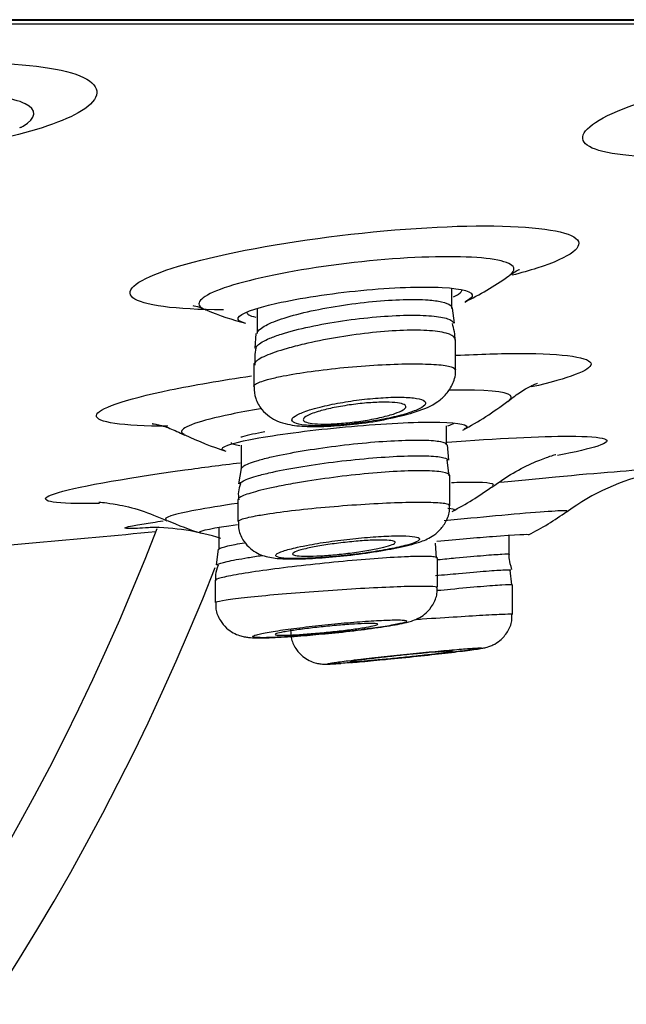
# Model space of a CAD drawing. Units: millimetres. Extents: x -21 to 902, y -32 to 1947.
# Drawn here: x 178 to 186, y 1812 to 1826 of the extents above; entities that cross this region are included whole.
import ezdxf

# ---------------------------------------------------------------- set-up
doc = ezdxf.new("R2010")
doc.units = ezdxf.units.MM
doc.layers.add('Default', color=7, linetype='Continuous')
doc.layers.add('DV1_Default', color=7, linetype='Continuous')

# ---------------------------------------------------------------- blocks, each defined once
blk = doc.blocks.new('SE')
at = {"layer": 'DV1_Default', "color": 7, "linetype": 'Continuous'}
for p, q in [((222.938, 1825.948), (71.796, 1825.948)), ((71.85, 1825.943), (222.885, 1825.943)), ((72.468, 1825.885), (222.267, 1825.885)), ((183.884, 1821.722), (183.884, 1822.016)), ((181.034, 1821.719), (181.034, 1821.352)), ((183.922, 1821.508), (183.892, 1821.726)), ((181.016, 1821.354), (181.001, 1821.138)), ((183.934, 1820.823), (183.934, 1821.26)), ((180.984, 1820.892), (180.984, 1820.579)), ((183.803, 1819.725), (183.803, 1820.002)), ((180.803, 1819.719), (180.803, 1819.376)), ((183.836, 1819.5), (183.817, 1819.726)), ((180.803, 1819.38), (180.763, 1819.156)), ((183.843, 1819.269), (183.816, 1819.498)), ((183.853, 1818.838), (183.853, 1819.27)), ((180.753, 1818.922), (180.753, 1818.602)), ((180.473, 1818.516), (180.473, 1818.193)), ((184.719, 1818.123), (184.719, 1818.401)), ((183.659, 1818.064), (183.643, 1818.286)), ((180.465, 1818.196), (180.434, 1817.968)), ((183.673, 1817.639), (183.673, 1818.063)), ((184.759, 1817.673), (184.733, 1817.892)), ((180.423, 1817.742), (180.423, 1817.741)), ((180.423, 1817.741), (180.423, 1817.417)), ((184.769, 1817.247), (184.769, 1817.672))]:
    blk.add_line(p, q, dxfattribs=at)
for centre, radius, start, end in [((175.095, 1832.505), 8.502, 286.8929, 287.1057), ((182.052, 1825.948), 4.6, 296.0431, 305.1686), ((182.052, 1825.948), 4.6, 247.5728, 255.0397), ((182.947, 1821.214), 0.986, 2.4857, 17.0172), ((182.177, 1820.949), 1.178, 170.5513, 182.748), ((181.942, 1823.921), 4.5, 297.823, 307.7856), ((181.942, 1823.921), 4.5, 244.1336, 252.3686), ((187.5, 1816.122), 3.257, 102.1832, 126.3464), ((181.105, 1819.005), 0.346, 154.8969, 193.9142), ((181.666, 1823.006), 4.8, 297.5496, 305.6957), ((182.731, 1822.746), 4.9, 297.637, 305.3367), ((147.367, 1830.875), 34.5, 288.5928, 338.98), ((179.48, 1815.209), 3.306, 71.9181, 90.1404), ((181.666, 1823.006), 4.8, 246.08, 252.4204), ((147.367, 1830.875), 35.5, 288.0507, 338.6153)]:
    blk.add_arc(centre, radius, start, end, dxfattribs=at)
for points, knots in [([(177.002, 1825.31), (177.683, 1825.31), (178.228, 1825.232), (178.766, 1824.972), (178.754, 1824.79), (178.221, 1824.462), (177.789, 1824.316), (177.252, 1824.199)], [0, 0, 0, 0, 0.352629, 0.352629, 0.705258, 0.705258, 1, 1, 1, 1]), ([(187.283, 1823.945), (187.176, 1823.941), (187.073, 1823.939), (186.379, 1823.939), (185.958, 1824.01), (185.712, 1824.256), (185.882, 1824.43), (186.729, 1824.791), (187.391, 1824.971), (188.825, 1825.232), (189.591, 1825.31), (190.194, 1825.31)], [0, 0, 0, 0, 0.039702, 0.039702, 0.279776, 0.279776, 0.519851, 0.519851, 0.759925, 0.759925, 1, 1, 1, 1]), ([(177.577, 1824.369), (177.59, 1824.376), (177.602, 1824.383), (177.809, 1824.51), (177.818, 1824.63), (177.467, 1824.804), (177.106, 1824.856), (176.654, 1824.856)], [0, 0, 0, 0, 0.029056, 0.029056, 0.514528, 0.514528, 1, 1, 1, 1]), ([(180.541, 1821.701), (179.836, 1821.701), (179.355, 1821.767), (179.079, 1821.99), (179.291, 1822.149), (180.289, 1822.469), (181.069, 1822.63), (182.778, 1822.863), (183.674, 1822.93), (185.067, 1822.93), (185.557, 1822.862), (185.835, 1822.632), (185.63, 1822.472), (185.017, 1822.275), (184.895, 1822.241), (184.763, 1822.206)], [0, 0, 0, 0, 0.160892, 0.160892, 0.321784, 0.321784, 0.4826761, 0.4826761, 0.6435681, 0.6435681, 0.8044601, 0.8044601, 0.9653521, 0.9653521, 1, 1, 1, 1]), ([(184.719, 1822.201), (184.796, 1822.256), (184.812, 1822.307), (184.665, 1822.432), (184.323, 1822.479), (183.345, 1822.479), (182.711, 1822.431), (181.524, 1822.269), (180.974, 1822.157), (180.264, 1821.929), (180.117, 1821.819), (180.226, 1821.729), (180.244, 1821.718), (180.267, 1821.709)], [0, 0, 0, 0, 0.111405, 0.111405, 0.325991, 0.325991, 0.540577, 0.540577, 0.755164, 0.755164, 0.96975, 0.96975, 1, 1, 1, 1]), ([(184.707, 1822.188), (184.718, 1822.197), (184.782, 1822.252), (184.854, 1822.284), (184.872, 1822.292), (184.872, 1822.293)], [0, 0, 0, 0, 0.0929699, 0.6248195, 1, 1, 1, 1]), ([(181.322, 1821.797), (181.656, 1821.871), (182.106, 1821.941), (183.001, 1822.028), (183.442, 1822.045), (184.042, 1822.012), (184.203, 1821.963), (184.169, 1821.873), (184.135, 1821.847), (184.081, 1821.82)], [0, 0, 0, 0, 0.29714, 0.29714, 0.594279, 0.594279, 0.891419, 0.891419, 1, 1, 1, 1]), ([(183.905, 1821.891), (183.936, 1821.905), (183.961, 1821.919), (183.981, 1821.932), (184.016, 1821.955), (184.034, 1821.978), (184.034, 1821.998)], [0, 0, 0, 0, 0.363938, 0.363938, 0.363938, 1, 1, 1, 1]), ([(181.034, 1821.352), (181.034, 1821.356), (181.035, 1821.359), (181.036, 1821.363), (181.043, 1821.392), (181.077, 1821.426), (181.136, 1821.46), (181.196, 1821.495), (181.282, 1821.532), (181.389, 1821.567), (181.497, 1821.603), (181.628, 1821.639), (181.772, 1821.672), (181.915, 1821.705), (182.074, 1821.735), (182.237, 1821.761), (182.396, 1821.786), (182.563, 1821.807), (182.723, 1821.823), (182.879, 1821.838), (183.033, 1821.847), (183.171, 1821.851), (183.307, 1821.855), (183.432, 1821.853), (183.534, 1821.845), (183.611, 1821.839), (183.678, 1821.831), (183.731, 1821.819)], [0, 0, 0, 0, 0.015026, 0.015026, 0.015026, 0.141725, 0.141725, 0.141725, 0.271237, 0.271237, 0.271237, 0.402237, 0.402237, 0.402237, 0.532679, 0.532679, 0.532679, 0.660761, 0.660761, 0.660761, 0.785811, 0.785811, 0.785811, 0.908527, 0.908527, 0.908527, 1, 1, 1, 1]), ([(183.731, 1821.819), (183.792, 1821.805), (183.836, 1821.788), (183.86, 1821.768), (183.876, 1821.755), (183.884, 1821.74), (183.884, 1821.725)], [0, 0, 0, 0, 0.607117, 0.607117, 0.607117, 1, 1, 1, 1]), ([(180.096, 1821.765), (180.096, 1821.764), (180.126, 1821.756), (180.214, 1821.738), (180.284, 1821.701), (180.289, 1821.698)], [0, 0, 0, 0, 0.470332, 0.967154, 1, 1, 1, 1]), ([(180.856, 1821.507), (180.78, 1821.527), (180.746, 1821.553), (180.783, 1821.644), (180.988, 1821.722), (181.322, 1821.797)], [0, 0, 0, 0, 0.335973, 0.335973, 1, 1, 1, 1]), ([(180.884, 1821.667), (180.884, 1821.653), (180.894, 1821.64), (180.913, 1821.628), (180.934, 1821.615), (180.969, 1821.603), (181.015, 1821.593)], [0, 0, 0, 0, 0.466426, 0.466426, 0.466426, 1, 1, 1, 1]), ([(181.39, 1821.346), (181.508, 1821.384), (181.651, 1821.421), (181.807, 1821.454), (181.955, 1821.486), (182.119, 1821.516), (182.285, 1821.54), (182.448, 1821.564), (182.617, 1821.583), (182.778, 1821.597), (182.936, 1821.611), (183.09, 1821.619), (183.227, 1821.622), (183.362, 1821.624), (183.485, 1821.621), (183.585, 1821.612), (183.685, 1821.604), (183.765, 1821.59), (183.82, 1821.571), (183.872, 1821.554), (183.902, 1821.531), (183.908, 1821.506)], [0, 0, 0, 0, 0.155419, 0.155419, 0.155419, 0.303042, 0.303042, 0.303042, 0.447754, 0.447754, 0.447754, 0.589108, 0.589108, 0.589108, 0.728078, 0.728078, 0.728078, 0.866502, 0.866502, 0.866502, 1, 1, 1, 1]), ([(183.934, 1821.261), (183.934, 1821.27), (183.932, 1821.278), (183.928, 1821.285), (183.913, 1821.314), (183.869, 1821.34), (183.797, 1821.359), (183.728, 1821.378), (183.631, 1821.391), (183.515, 1821.398), (183.401, 1821.405), (183.267, 1821.405), (183.122, 1821.398), (182.978, 1821.392), (182.821, 1821.379), (182.663, 1821.361), (182.503, 1821.343), (182.339, 1821.32), (182.182, 1821.293), (182.021, 1821.265), (181.864, 1821.234), (181.723, 1821.2), (181.634, 1821.179), (181.549, 1821.157), (181.473, 1821.135)], [0, 0, 0, 0, 0.039504, 0.039504, 0.039504, 0.189498, 0.189498, 0.189498, 0.335891, 0.335891, 0.335891, 0.47866, 0.47866, 0.47866, 0.619832, 0.619832, 0.619832, 0.762287, 0.762287, 0.762287, 0.908063, 0.908063, 0.908063, 1, 1, 1, 1]), ([(181.011, 1821.134), (181.014, 1821.148), (181.024, 1821.164), (181.04, 1821.179), (181.073, 1821.212), (181.135, 1821.248), (181.219, 1821.284), (181.268, 1821.304), (181.326, 1821.326), (181.39, 1821.346)], [0, 0, 0, 0, 0.231195, 0.231195, 0.231195, 0.717527, 0.717527, 0.717527, 1, 1, 1, 1]), ([(181.473, 1821.135), (181.347, 1821.099), (181.24, 1821.062), (181.16, 1821.027), (181.08, 1820.992), (181.025, 1820.958), (181, 1820.927), (180.99, 1820.914), (180.984, 1820.902), (180.984, 1820.89)], [0, 0, 0, 0, 0.413091, 0.413091, 0.413091, 0.826355, 0.826355, 0.826355, 1, 1, 1, 1]), ([(183.947, 1821.035), (184.289, 1821.053), (184.604, 1821.062), (185.537, 1821.062), (185.923, 1821.004), (185.913, 1820.817), (185.6, 1820.697), (185.048, 1820.572)], [0, 0, 0, 0, 0.176603, 0.176603, 0.610987, 0.610987, 1, 1, 1, 1]), ([(181.374, 1820.724), (181.486, 1820.747), (181.621, 1820.771), (181.768, 1820.792), (181.915, 1820.813), (182.078, 1820.833), (182.243, 1820.85), (182.407, 1820.866), (182.578, 1820.88), (182.742, 1820.89), (182.903, 1820.9), (183.062, 1820.907), (183.205, 1820.909), (183.346, 1820.912), (183.475, 1820.91), (183.581, 1820.904), (183.687, 1820.899), (183.774, 1820.89), (183.833, 1820.877), (183.893, 1820.865), (183.927, 1820.849), (183.933, 1820.83), (183.934, 1820.828), (183.934, 1820.826), (183.934, 1820.824)], [0, 0, 0, 0, 0.142411, 0.142411, 0.142411, 0.284874, 0.284874, 0.284874, 0.42653, 0.42653, 0.42653, 0.566772, 0.566772, 0.566772, 0.705898, 0.705898, 0.705898, 0.844696, 0.844696, 0.844696, 0.984085, 0.984085, 0.984085, 1, 1, 1, 1]), ([(182.548, 1820.04), (182.557, 1820.041), (182.699, 1820.055), (183.011, 1820.114), (183.385, 1820.211), (183.618, 1820.304), (183.806, 1820.46), (183.902, 1820.62), (183.946, 1820.759), (183.933, 1820.823), (183.933, 1820.825)], [0, 0, 0, 0, 0.011671, 0.22483, 0.449804, 0.692508, 0.794064, 0.893676, 0.997148, 1, 1, 1, 1]), ([(179.727, 1819.997), (179.056, 1819.997), (178.678, 1820.055), (178.69, 1820.25), (179.088, 1820.389), (180.099, 1820.598), (180.509, 1820.669), (180.954, 1820.734)], [0, 0, 0, 0, 0.398756, 0.398756, 0.797512, 0.797512, 1, 1, 1, 1]), ([(180.984, 1820.578), (180.984, 1820.588), (180.993, 1820.6), (181.011, 1820.612), (181.043, 1820.633), (181.103, 1820.656), (181.187, 1820.68), (181.24, 1820.694), (181.303, 1820.709), (181.374, 1820.724)], [0, 0, 0, 0, 0.258897, 0.258897, 0.258897, 0.713587, 0.713587, 0.713587, 1, 1, 1, 1]), ([(180.989, 1820.577), (180.992, 1820.513), (181.001, 1820.399), (181.093, 1820.242), (181.212, 1820.133), (181.345, 1820.063), (181.522, 1820.012), (181.765, 1819.988), (182.143, 1819.995), (182.406, 1820.024), (182.548, 1820.04)], [0, 0, 0, 0, 0.084598, 0.175705, 0.253145, 0.331026, 0.427569, 0.610952, 0.819576, 1, 1, 1, 1]), ([(184.722, 1820.383), (184.739, 1820.396), (184.749, 1820.409), (184.754, 1820.488), (184.498, 1820.526), (183.991, 1820.526), (183.922, 1820.526), (183.85, 1820.524)], [0, 0, 0, 0, 0.136848, 0.136848, 0.889791, 0.889791, 1, 1, 1, 1]), ([(184.703, 1820.361), (184.774, 1820.417), (184.9, 1820.516), (185.06, 1820.597), (185.126, 1820.625), (185.136, 1820.629), (185.136, 1820.629)], [0, 0, 0, 0, 0.274951, 0.574686, 0.836603, 1, 1, 1, 1]), ([(181.802, 1820.235), (181.727, 1820.211), (181.664, 1820.187), (181.621, 1820.164), (181.577, 1820.14), (181.551, 1820.118), (181.545, 1820.098), (181.539, 1820.078), (181.553, 1820.06), (181.585, 1820.045), (181.617, 1820.031), (181.667, 1820.02), (181.733, 1820.013), (181.797, 1820.006), (181.877, 1820.003), (181.966, 1820.003), (182.054, 1820.004), (182.154, 1820.008), (182.257, 1820.016), (182.36, 1820.024), (182.469, 1820.036), (182.575, 1820.05), (182.682, 1820.065), (182.79, 1820.082), (182.889, 1820.102), (182.99, 1820.122), (183.085, 1820.144), (183.166, 1820.166), (183.25, 1820.19), (183.321, 1820.214), (183.375, 1820.238), (183.429, 1820.261), (183.467, 1820.285), (183.485, 1820.307), (183.503, 1820.328), (183.502, 1820.348), (183.481, 1820.365), (183.461, 1820.381), (183.421, 1820.395), (183.365, 1820.404), (183.311, 1820.414), (183.239, 1820.419), (183.156, 1820.421), (183.074, 1820.423), (182.979, 1820.421), (182.88, 1820.415), (182.78, 1820.409), (182.673, 1820.4), (182.567, 1820.387), (182.46, 1820.374), (182.351, 1820.358), (182.249, 1820.34), (182.144, 1820.321), (182.044, 1820.3), (181.956, 1820.278), (181.9, 1820.264), (181.848, 1820.25), (181.802, 1820.235)], [0, 0, 0, 0, 0.055456, 0.055456, 0.055456, 0.110937, 0.110937, 0.110937, 0.16598, 0.16598, 0.16598, 0.21988, 0.21988, 0.21988, 0.272578, 0.272578, 0.272578, 0.324547, 0.324547, 0.324547, 0.376541, 0.376541, 0.376541, 0.429276, 0.429276, 0.429276, 0.483171, 0.483171, 0.483171, 0.538176, 0.538176, 0.538176, 0.593755, 0.593755, 0.593755, 0.649076, 0.649076, 0.649076, 0.703396, 0.703396, 0.703396, 0.756444, 0.756444, 0.756444, 0.80854, 0.80854, 0.80854, 0.860407, 0.860407, 0.860407, 0.912836, 0.912836, 0.912836, 0.96637, 0.96637, 0.96637, 1, 1, 1, 1]), ([(181.085, 1820.252), (180.927, 1820.225), (180.78, 1820.198), (180.195, 1820.077), (179.933, 1819.985), (179.927, 1819.905), (179.94, 1819.891), (179.967, 1819.879)], [0, 0, 0, 0, 0.191274, 0.191274, 0.845542, 0.845542, 1, 1, 1, 1]), ([(181.927, 1820.213), (181.986, 1820.23), (182.058, 1820.248), (182.134, 1820.264), (182.211, 1820.28), (182.296, 1820.295), (182.382, 1820.308), (182.466, 1820.32), (182.553, 1820.33), (182.636, 1820.337), (182.718, 1820.344), (182.797, 1820.348), (182.867, 1820.349), (182.936, 1820.35), (182.999, 1820.348), (183.049, 1820.343), (183.1, 1820.338), (183.14, 1820.331), (183.167, 1820.321), (183.194, 1820.311), (183.209, 1820.298), (183.209, 1820.284), (183.21, 1820.27), (183.196, 1820.253), (183.169, 1820.236), (183.142, 1820.219), (183.1, 1820.2), (183.047, 1820.182), (182.994, 1820.164), (182.929, 1820.146), (182.856, 1820.129), (182.783, 1820.112), (182.701, 1820.096), (182.616, 1820.082), (182.533, 1820.068), (182.445, 1820.057), (182.36, 1820.048), (182.277, 1820.04), (182.194, 1820.034), (182.119, 1820.031), (182.045, 1820.028), (181.977, 1820.028), (181.919, 1820.031), (181.862, 1820.034), (181.815, 1820.04), (181.78, 1820.048), (181.745, 1820.057), (181.722, 1820.068), (181.714, 1820.081), (181.705, 1820.094), (181.71, 1820.109), (181.728, 1820.125), (181.747, 1820.142), (181.78, 1820.16), (181.825, 1820.178), (181.854, 1820.189), (181.888, 1820.201), (181.927, 1820.213)], [0, 0, 0, 0, 0.054933, 0.054933, 0.054933, 0.109914, 0.109914, 0.109914, 0.164137, 0.164137, 0.164137, 0.217143, 0.217143, 0.217143, 0.269268, 0.269268, 0.269268, 0.32122, 0.32122, 0.32122, 0.373753, 0.373753, 0.373753, 0.427368, 0.427368, 0.427368, 0.482121, 0.482121, 0.482121, 0.537576, 0.537576, 0.537576, 0.592959, 0.592959, 0.592959, 0.647514, 0.647514, 0.647514, 0.700871, 0.700871, 0.700871, 0.753217, 0.753217, 0.753217, 0.805163, 0.805163, 0.805163, 0.857458, 0.857458, 0.857458, 0.910695, 0.910695, 0.910695, 0.965089, 0.965089, 0.965089, 1, 1, 1, 1]), ([(179.501, 1820.035), (179.502, 1820.035), (179.507, 1820.034), (179.564, 1820.024), (179.744, 1819.98), (179.893, 1819.906), (179.976, 1819.865)], [0, 0, 0, 0, 0.080485, 0.388243, 0.71026, 1, 1, 1, 1]), ([(181.059, 1819.825), (181.396, 1819.884), (181.86, 1819.944), (182.794, 1820.03), (183.261, 1820.057), (183.917, 1820.057), (184.106, 1820.031), (184.1, 1819.977), (184.086, 1819.965), (184.062, 1819.952)], [0, 0, 0, 0, 0.307996, 0.307996, 0.615992, 0.615992, 0.923987, 0.923987, 1, 1, 1, 1]), ([(183.825, 1820.003), (183.862, 1820.015), (183.891, 1820.027), (183.912, 1820.038), (183.914, 1820.039), (183.916, 1820.04), (183.918, 1820.041)], [0, 0, 0, 0, 0.909116, 0.909116, 0.909116, 1, 1, 1, 1]), ([(180.56, 1819.639), (180.533, 1819.647), (180.52, 1819.657), (180.527, 1819.709), (180.723, 1819.765), (181.059, 1819.825)], [0, 0, 0, 0, 0.217338, 0.217338, 1, 1, 1, 1]), ([(181.149, 1819.916), (181.016, 1819.891), (180.904, 1819.866), (180.822, 1819.843), (180.812, 1819.84), (180.803, 1819.837), (180.794, 1819.835)], [0, 0, 0, 0, 0.893417, 0.893417, 0.893417, 1, 1, 1, 1]), ([(181.222, 1819.542), (181.34, 1819.57), (181.481, 1819.598), (181.633, 1819.625), (181.786, 1819.651), (181.954, 1819.677), (182.123, 1819.699), (182.291, 1819.721), (182.466, 1819.741), (182.632, 1819.756), (182.796, 1819.771), (182.957, 1819.782), (183.1, 1819.788), (183.241, 1819.795), (183.369, 1819.797), (183.473, 1819.794), (183.577, 1819.791), (183.66, 1819.784), (183.716, 1819.773), (183.771, 1819.762), (183.801, 1819.746), (183.803, 1819.727), (183.803, 1819.727), (183.803, 1819.726), (183.803, 1819.725)], [0, 0, 0, 0, 0.144992, 0.144992, 0.144992, 0.289971, 0.289971, 0.289971, 0.433888, 0.433888, 0.433888, 0.575992, 0.575992, 0.575992, 0.716362, 0.716362, 0.716362, 0.855834, 0.855834, 0.855834, 0.995604, 0.995604, 0.995604, 1, 1, 1, 1]), ([(185.597, 1819.851), (186.142, 1819.851), (186.291, 1819.797), (185.897, 1819.667), (185.695, 1819.62), (185.429, 1819.569)], [0, 0, 0, 0, 0.696023, 0.696023, 1, 1, 1, 1]), ([(180.653, 1819.761), (180.653, 1819.75), (180.667, 1819.74), (180.694, 1819.732), (180.715, 1819.726), (180.745, 1819.72), (180.782, 1819.716)], [0, 0, 0, 0, 0.564244, 0.564244, 0.564244, 1, 1, 1, 1]), ([(180.803, 1819.374), (180.803, 1819.387), (180.815, 1819.401), (180.839, 1819.416), (180.875, 1819.439), (180.94, 1819.464), (181.029, 1819.491), (181.084, 1819.508), (181.149, 1819.525), (181.222, 1819.542)], [0, 0, 0, 0, 0.285932, 0.285932, 0.285932, 0.725452, 0.725452, 0.725452, 1, 1, 1, 1]), ([(181.263, 1819.326), (181.391, 1819.355), (181.543, 1819.383), (181.704, 1819.409), (181.863, 1819.435), (182.037, 1819.46), (182.21, 1819.481), (182.382, 1819.501), (182.558, 1819.519), (182.725, 1819.533), (182.889, 1819.546), (183.047, 1819.556), (183.187, 1819.561), (183.325, 1819.566), (183.448, 1819.566), (183.546, 1819.562), (183.644, 1819.558), (183.719, 1819.549), (183.767, 1819.536), (183.804, 1819.527), (183.825, 1819.514), (183.828, 1819.5)], [0, 0, 0, 0, 0.1521396, 0.1521396, 0.1521396, 0.3019716, 0.3019716, 0.3019716, 0.4504969, 0.4504969, 0.4504969, 0.5971101, 0.5971101, 0.5971101, 0.7420658, 0.7420658, 0.7420658, 0.886314, 0.886314, 0.886314, 1, 1, 1, 1]), ([(184.469, 1819.104), (184.582, 1819.184), (184.774, 1819.321), (185.08, 1819.469), (185.292, 1819.55), (185.387, 1819.579), (185.401, 1819.583), (185.401, 1819.583)], [0, 0, 0, 0, 0.239171, 0.485002, 0.691827, 0.867286, 1, 1, 1, 1]), ([(178.731, 1818.867), (178.646, 1818.865), (178.567, 1818.864), (177.955, 1818.864), (177.8, 1818.918), (178.346, 1819.1), (179.04, 1819.228), (180.233, 1819.393), (180.505, 1819.429), (180.787, 1819.463)], [0, 0, 0, 0, 0.055654, 0.055654, 0.470889, 0.470889, 0.886124, 0.886124, 1, 1, 1, 1]), ([(184.595, 1819.179), (184.877, 1819.207), (185.147, 1819.233), (186.04, 1819.316), (186.552, 1819.358), (186.86, 1819.376)], [0, 0, 0, 0, 0.280469, 0.280469, 1, 1, 1, 1]), ([(180.779, 1819.149), (180.782, 1819.164), (180.802, 1819.181), (180.836, 1819.198), (180.883, 1819.222), (180.958, 1819.249), (181.056, 1819.276), (181.117, 1819.292), (181.186, 1819.309), (181.263, 1819.326)], [0, 0, 0, 0, 0.313178, 0.313178, 0.313178, 0.739553, 0.739553, 0.739553, 1, 1, 1, 1]), ([(183.853, 1819.27), (183.853, 1819.272), (183.853, 1819.275), (183.852, 1819.277), (183.846, 1819.296), (183.81, 1819.313), (183.746, 1819.324), (183.682, 1819.336), (183.59, 1819.343), (183.477, 1819.345), (183.365, 1819.347), (183.229, 1819.343), (183.081, 1819.336), (182.933, 1819.328), (182.769, 1819.315), (182.602, 1819.299), (182.433, 1819.282), (182.257, 1819.262), (182.088, 1819.239), (181.917, 1819.216), (181.747, 1819.19), (181.594, 1819.163), (181.497, 1819.146), (181.404, 1819.129), (181.319, 1819.111)], [0, 0, 0, 0, 0.015604, 0.015604, 0.015604, 0.166282, 0.166282, 0.166282, 0.314891, 0.314891, 0.314891, 0.461848, 0.461848, 0.461848, 0.608446, 0.608446, 0.608446, 0.756144, 0.756144, 0.756144, 0.905796, 0.905796, 0.905796, 1, 1, 1, 1]), ([(181.319, 1819.111), (181.184, 1819.084), (181.066, 1819.055), (180.976, 1819.029), (180.885, 1819.003), (180.819, 1818.978), (180.784, 1818.956), (180.764, 1818.943), (180.753, 1818.931), (180.753, 1818.92)], [0, 0, 0, 0, 0.387019, 0.387019, 0.387019, 0.774164, 0.774164, 0.774164, 1, 1, 1, 1]), ([(178.718, 1818.886), (178.718, 1818.886), (178.724, 1818.886), (178.783, 1818.882), (178.995, 1818.853), (179.339, 1818.776), (179.576, 1818.673), (179.715, 1818.613)], [0, 0, 0, 0, 0.05847, 0.260811, 0.462768, 0.735599, 1, 1, 1, 1]), ([(180.744, 1818.867), (180.275, 1818.799), (179.922, 1818.732), (179.698, 1818.658), (179.678, 1818.638), (179.711, 1818.623)], [0, 0, 0, 0, 0.658923, 0.658923, 1, 1, 1, 1]), ([(181.222, 1818.719), (181.347, 1818.738), (181.495, 1818.757), (181.653, 1818.774), (181.811, 1818.792), (181.985, 1818.809), (182.159, 1818.824), (182.332, 1818.838), (182.511, 1818.851), (182.68, 1818.861), (182.848, 1818.871), (183.012, 1818.878), (183.157, 1818.882), (183.301, 1818.886), (183.431, 1818.887), (183.536, 1818.885), (183.641, 1818.882), (183.723, 1818.877), (183.776, 1818.869), (183.827, 1818.861), (183.853, 1818.85), (183.853, 1818.838)], [0, 0, 0, 0, 0.1451609, 0.1451609, 0.1451609, 0.2903446, 0.2903446, 0.2903446, 0.4351596, 0.4351596, 0.4351596, 0.5791706, 0.5791706, 0.5791706, 0.7224217, 0.7224217, 0.7224217, 0.8653001, 0.8653001, 0.8653001, 1, 1, 1, 1]), ([(182.245, 1818.095), (182.246, 1818.095), (182.381, 1818.105), (182.699, 1818.148), (183.105, 1818.217), (183.382, 1818.288), (183.557, 1818.356), (183.705, 1818.465), (183.803, 1818.598), (183.855, 1818.737), (183.848, 1818.815), (183.845, 1818.838)], [0, 0, 0, 0, 0.001324, 0.194812, 0.391045, 0.603275, 0.740964, 0.811858, 0.888372, 0.971546, 1, 1, 1, 1]), ([(183.824, 1818.797), (183.888, 1818.793), (183.921, 1818.785), (183.919, 1818.77), (183.914, 1818.766), (183.905, 1818.761)], [0, 0, 0, 0, 0.734968, 0.734968, 1, 1, 1, 1]), ([(180.753, 1818.601), (180.753, 1818.61), (180.77, 1818.621), (180.802, 1818.633), (180.845, 1818.649), (180.917, 1818.666), (181.013, 1818.684), (181.074, 1818.696), (181.144, 1818.708), (181.222, 1818.719)], [0, 0, 0, 0, 0.314271, 0.314271, 0.314271, 0.73641, 0.73641, 0.73641, 1, 1, 1, 1]), ([(185.528, 1818.759), (185.407, 1818.759), (185.036, 1818.731), (184.292, 1818.662), (184.036, 1818.637), (183.769, 1818.61)], [0, 0, 0, 0, 0.693891, 0.693891, 1, 1, 1, 1]), ([(179.252, 1818.5), (179.22, 1818.499), (179.193, 1818.498), (179.024, 1818.498), (179.103, 1818.524), (179.382, 1818.569)], [0, 0, 0, 0, 0.130674, 0.130674, 1, 1, 1, 1]), ([(180.207, 1818.434), (180.197, 1818.437), (180.192, 1818.44), (180.195, 1818.469), (180.397, 1818.51), (180.747, 1818.558)], [0, 0, 0, 0, 0.141668, 0.141668, 1, 1, 1, 1]), ([(180.761, 1818.601), (180.76, 1818.558), (180.759, 1818.463), (180.828, 1818.318), (180.931, 1818.204), (181.041, 1818.133), (181.148, 1818.092), (181.285, 1818.064), (181.48, 1818.051), (181.822, 1818.057), (182.094, 1818.081), (182.245, 1818.095)], [0, 0, 0, 0, 0.056759, 0.145559, 0.217828, 0.282051, 0.345099, 0.422174, 0.584896, 0.803652, 1, 1, 1, 1]), ([(175.758, 1818.132), (175.885, 1818.141), (177.102, 1818.231), (178.376, 1818.343), (179.553, 1818.456)], [0, 0, 0, 0, 0.0899893, 1, 1, 1, 1]), ([(181.626, 1818.225), (181.54, 1818.207), (181.468, 1818.188), (181.416, 1818.17), (181.363, 1818.152), (181.328, 1818.135), (181.314, 1818.121), (181.3, 1818.106), (181.307, 1818.094), (181.333, 1818.084), (181.359, 1818.074), (181.406, 1818.067), (181.469, 1818.063), (181.531, 1818.06), (181.611, 1818.059), (181.703, 1818.061), (181.794, 1818.063), (181.898, 1818.069), (182.008, 1818.077), (182.117, 1818.085), (182.235, 1818.096), (182.351, 1818.108), (182.468, 1818.122), (182.586, 1818.137), (182.696, 1818.153), (182.808, 1818.17), (182.915, 1818.188), (183.007, 1818.207), (183.101, 1818.226), (183.183, 1818.245), (183.247, 1818.263), (183.311, 1818.282), (183.358, 1818.3), (183.385, 1818.316), (183.411, 1818.332), (183.418, 1818.346), (183.404, 1818.358), (183.39, 1818.369), (183.355, 1818.378), (183.303, 1818.384), (183.251, 1818.39), (183.18, 1818.393), (183.097, 1818.392), (183.014, 1818.392), (182.916, 1818.388), (182.811, 1818.382), (182.706, 1818.376), (182.591, 1818.366), (182.476, 1818.354), (182.36, 1818.343), (182.241, 1818.328), (182.127, 1818.312), (182.013, 1818.297), (181.901, 1818.279), (181.801, 1818.261), (181.738, 1818.249), (181.679, 1818.237), (181.626, 1818.225)], [0, 0, 0, 0, 0.0546, 0.0546, 0.0546, 0.10922, 0.10922, 0.10922, 0.163505, 0.163505, 0.163505, 0.2171, 0.2171, 0.2171, 0.270068, 0.270068, 0.270068, 0.322737, 0.322737, 0.322737, 0.375551, 0.375551, 0.375551, 0.428887, 0.428887, 0.428887, 0.48291, 0.48291, 0.48291, 0.537499, 0.537499, 0.537499, 0.592275, 0.592275, 0.592275, 0.646761, 0.646761, 0.646761, 0.700602, 0.700602, 0.700602, 0.753738, 0.753738, 0.753738, 0.80643, 0.80643, 0.80643, 0.859127, 0.859127, 0.859127, 0.912269, 0.912269, 0.912269, 0.966098, 0.966098, 0.966098, 1, 1, 1, 1]), ([(183.662, 1818.315), (183.967, 1818.342), (184.251, 1818.367), (184.817, 1818.411), (185.018, 1818.421), (185.015, 1818.411), (185.014, 1818.41), (185.013, 1818.41)], [0, 0, 0, 0, 0.382819, 0.382819, 0.969557, 0.969557, 1, 1, 1, 1]), ([(180.473, 1818.192), (180.473, 1818.194), (180.475, 1818.197), (180.478, 1818.2), (180.493, 1818.212), (180.537, 1818.227), (180.608, 1818.244), (180.669, 1818.259), (180.753, 1818.275), (180.852, 1818.292)], [0, 0, 0, 0, 0.1141621, 0.1141621, 0.1141621, 0.5870886, 0.5870886, 0.5870886, 1, 1, 1, 1]), ([(181.773, 1818.211), (181.833, 1818.224), (181.904, 1818.238), (181.981, 1818.25), (182.058, 1818.263), (182.142, 1818.275), (182.227, 1818.286), (182.311, 1818.296), (182.398, 1818.305), (182.481, 1818.312), (182.562, 1818.32), (182.642, 1818.325), (182.712, 1818.328), (182.782, 1818.331), (182.845, 1818.331), (182.896, 1818.33), (182.947, 1818.328), (182.987, 1818.324), (183.014, 1818.319), (183.04, 1818.313), (183.054, 1818.305), (183.053, 1818.296), (183.052, 1818.287), (183.038, 1818.276), (183.01, 1818.264), (182.981, 1818.252), (182.939, 1818.239), (182.886, 1818.226), (182.833, 1818.212), (182.768, 1818.199), (182.696, 1818.186), (182.623, 1818.173), (182.542, 1818.16), (182.458, 1818.149), (182.375, 1818.138), (182.288, 1818.127), (182.204, 1818.119), (182.12, 1818.111), (182.037, 1818.105), (181.962, 1818.1), (181.888, 1818.096), (181.819, 1818.094), (181.761, 1818.094), (181.703, 1818.094), (181.656, 1818.097), (181.621, 1818.101), (181.587, 1818.105), (181.564, 1818.112), (181.557, 1818.12), (181.549, 1818.128), (181.555, 1818.138), (181.574, 1818.149), (181.594, 1818.16), (181.628, 1818.173), (181.673, 1818.186), (181.702, 1818.194), (181.736, 1818.202), (181.773, 1818.211)], [0, 0, 0, 0, 0.054558, 0.054558, 0.054558, 0.109135, 0.109135, 0.109135, 0.163416, 0.163416, 0.163416, 0.217053, 0.217053, 0.217053, 0.270078, 0.270078, 0.270078, 0.322801, 0.322801, 0.322801, 0.375654, 0.375654, 0.375654, 0.429007, 0.429007, 0.429007, 0.483014, 0.483014, 0.483014, 0.537547, 0.537547, 0.537547, 0.592242, 0.592242, 0.592242, 0.64666, 0.64666, 0.64666, 0.700488, 0.700488, 0.700488, 0.753682, 0.753682, 0.753682, 0.806474, 0.806474, 0.806474, 0.85926, 0.85926, 0.85926, 0.91243, 0.91243, 0.91243, 0.966214, 0.966214, 0.966214, 1, 1, 1, 1]), ([(183.191, 1818.085), (183.062, 1818.079), (182.91, 1818.069), (182.746, 1818.057), (182.582, 1818.045), (182.403, 1818.029), (182.224, 1818.012), (182.043, 1817.995), (181.857, 1817.975), (181.68, 1817.955), (181.502, 1817.935), (181.33, 1817.913), (181.176, 1817.892), (181.021, 1817.871), (180.882, 1817.85), (180.769, 1817.831), (180.656, 1817.811), (180.566, 1817.793), (180.508, 1817.778), (180.452, 1817.763), (180.423, 1817.75), (180.423, 1817.74)], [0, 0, 0, 0, 0.142716, 0.142716, 0.142716, 0.285385, 0.285385, 0.285385, 0.428738, 0.428738, 0.428738, 0.573018, 0.573018, 0.573018, 0.717802, 0.717802, 0.717802, 0.862467, 0.862467, 0.862467, 1, 1, 1, 1]), ([(180.448, 1817.963), (180.448, 1817.965), (180.451, 1817.968), (180.455, 1817.971), (180.473, 1817.984), (180.521, 1817.999), (180.595, 1818.016), (180.67, 1818.034), (180.774, 1818.053), (180.899, 1818.073), (180.962, 1818.084), (181.033, 1818.095), (181.107, 1818.105)], [0, 0, 0, 0, 0.088862, 0.088862, 0.088862, 0.449848, 0.449848, 0.449848, 0.813281, 0.813281, 0.813281, 1, 1, 1, 1]), ([(183.673, 1818.065), (183.673, 1818.073), (183.656, 1818.08), (183.624, 1818.084), (183.579, 1818.09), (183.504, 1818.092), (183.404, 1818.091), (183.342, 1818.09), (183.271, 1818.088), (183.191, 1818.085)], [0, 0, 0, 0, 0.31437, 0.31437, 0.31437, 0.740033, 0.740033, 0.740033, 1, 1, 1, 1]), ([(183.679, 1818.045), (183.768, 1818.054), (183.855, 1818.062), (183.936, 1818.07), (184.089, 1818.084), (184.229, 1818.096), (184.344, 1818.106), (184.458, 1818.115), (184.551, 1818.121), (184.614, 1818.125), (184.677, 1818.128), (184.712, 1818.128), (184.718, 1818.125), (184.718, 1818.125), (184.719, 1818.125), (184.719, 1818.124)], [0, 0, 0, 0, 0.148463, 0.148463, 0.148463, 0.426155, 0.426155, 0.426155, 0.702277, 0.702277, 0.702277, 0.97704, 0.97704, 0.97704, 1, 1, 1, 1]), ([(183.643, 1817.811), (183.761, 1817.822), (183.875, 1817.833), (183.981, 1817.842), (184.134, 1817.856), (184.273, 1817.868), (184.386, 1817.877), (184.499, 1817.886), (184.59, 1817.892), (184.65, 1817.895), (184.711, 1817.898), (184.743, 1817.897), (184.744, 1817.894), (184.744, 1817.894), (184.744, 1817.894), (184.744, 1817.894)], [0, 0, 0, 0, 0.18721, 0.18721, 0.18721, 0.459494, 0.459494, 0.459494, 0.730242, 0.730242, 0.730242, 0.99971, 0.99971, 0.99971, 1, 1, 1, 1]), ([(180.423, 1817.416), (180.423, 1817.418), (180.426, 1817.421), (180.433, 1817.424), (180.452, 1817.432), (180.503, 1817.443), (180.581, 1817.455), (180.66, 1817.467), (180.767, 1817.48), (180.895, 1817.494), (181.024, 1817.508), (181.176, 1817.523), (181.34, 1817.538), (181.504, 1817.552), (181.684, 1817.567), (181.866, 1817.58), (182.047, 1817.593), (182.235, 1817.606), (182.413, 1817.617), (182.59, 1817.627), (182.763, 1817.636), (182.917, 1817.643), (183.071, 1817.65), (183.21, 1817.655), (183.323, 1817.657), (183.393, 1817.658), (183.454, 1817.658), (183.505, 1817.658)], [0, 0, 0, 0, 0.0405214, 0.0405214, 0.0405214, 0.1659544, 0.1659544, 0.1659544, 0.2917601, 0.2917601, 0.2917601, 0.41794, 0.41794, 0.41794, 0.5443316, 0.5443316, 0.5443316, 0.6706781, 0.6706781, 0.6706781, 0.7967414, 0.7967414, 0.7967414, 0.9224085, 0.9224085, 0.9224085, 1, 1, 1, 1]), ([(182.077, 1816.965), (182.112, 1816.968), (182.283, 1816.983), (182.624, 1817.024), (183.002, 1817.079), (183.199, 1817.116), (183.323, 1817.154), (183.414, 1817.195), (183.517, 1817.267), (183.612, 1817.384), (183.67, 1817.521), (183.666, 1817.605), (183.664, 1817.639)], [0, 0, 0, 0, 0.042557, 0.235917, 0.431973, 0.642398, 0.710772, 0.760874, 0.816826, 0.883745, 0.959425, 1, 1, 1, 1]), ([(183.505, 1817.658), (183.585, 1817.657), (183.639, 1817.653), (183.661, 1817.648), (183.669, 1817.646), (183.673, 1817.643), (183.673, 1817.641)], [0, 0, 0, 0, 0.73224, 0.73224, 0.73224, 1, 1, 1, 1]), ([(184.768, 1817.674), (184.768, 1817.675), (184.766, 1817.676), (184.76, 1817.677), (184.741, 1817.678), (184.69, 1817.677), (184.613, 1817.672), (184.536, 1817.667), (184.43, 1817.659), (184.303, 1817.648), (184.177, 1817.637), (184.026, 1817.624), (183.864, 1817.608), (183.802, 1817.602), (183.737, 1817.596), (183.671, 1817.59)], [0, 0, 0, 0, 0.0842293, 0.0842293, 0.0842293, 0.354724, 0.354724, 0.354724, 0.6248849, 0.6248849, 0.6248849, 0.8957748, 0.8957748, 0.8957748, 1, 1, 1, 1]), ([(180.431, 1817.417), (180.429, 1817.382), (180.426, 1817.295), (180.485, 1817.158), (180.579, 1817.043), (180.681, 1816.971), (180.774, 1816.932), (180.851, 1816.913), (180.932, 1816.902), (181.064, 1816.896), (181.309, 1816.903), (181.698, 1816.928), (181.947, 1816.952), (182.077, 1816.965)], [0, 0, 0, 0, 0.040714, 0.117658, 0.179397, 0.232478, 0.278802, 0.319124, 0.365836, 0.458921, 0.664981, 0.849204, 1, 1, 1, 1]), ([(182.878, 1816.58), (182.901, 1816.583), (183.045, 1816.596), (183.386, 1816.631), (183.797, 1816.677), (184.137, 1816.718), (184.29, 1816.74), (184.364, 1816.754), (184.421, 1816.769), (184.497, 1816.799), (184.602, 1816.865), (184.703, 1816.983), (184.765, 1817.126), (184.762, 1817.211), (184.76, 1817.247)], [0, 0, 0, 0, 0.025418, 0.188521, 0.351427, 0.515684, 0.683543, 0.735604, 0.760937, 0.788797, 0.835876, 0.899196, 0.96296, 1, 1, 1, 1]), ([(183.354, 1817.169), (183.386, 1817.171), (183.418, 1817.173), (183.45, 1817.176), (183.629, 1817.188), (183.804, 1817.2), (183.962, 1817.209), (184.119, 1817.219), (184.263, 1817.228), (184.381, 1817.235), (184.499, 1817.241), (184.595, 1817.246), (184.66, 1817.248), (184.725, 1817.25), (184.762, 1817.25), (184.768, 1817.248), (184.768, 1817.248), (184.769, 1817.248), (184.769, 1817.248)], [0, 0, 0, 0, 0.041743, 0.041743, 0.041743, 0.276839, 0.276839, 0.276839, 0.511527, 0.511527, 0.511527, 0.745609, 0.745609, 0.745609, 0.979159, 0.979159, 0.979159, 1, 1, 1, 1]), ([(183.107, 1817.161), (183.052, 1817.162), (182.976, 1817.161), (182.887, 1817.157), (182.797, 1817.153), (182.692, 1817.147), (182.578, 1817.138), (182.465, 1817.13), (182.341, 1817.12), (182.216, 1817.108), (182.091, 1817.096), (181.962, 1817.083), (181.84, 1817.069), (181.717, 1817.055), (181.597, 1817.04), (181.49, 1817.026), (181.384, 1817.011), (181.287, 1816.996), (181.209, 1816.983), (181.131, 1816.969), (181.069, 1816.956), (181.029, 1816.945), (180.989, 1816.934), (180.969, 1816.925), (180.971, 1816.918), (180.973, 1816.911), (180.997, 1816.906), (181.041, 1816.903), (181.085, 1816.901), (181.149, 1816.901), (181.229, 1816.903), (181.309, 1816.906), (181.406, 1816.911), (181.513, 1816.918), (181.62, 1816.925), (181.74, 1816.934), (181.862, 1816.944), (181.985, 1816.955), (182.114, 1816.968), (182.239, 1816.981), (182.364, 1816.995), (182.488, 1817.009), (182.601, 1817.024), (182.715, 1817.038), (182.82, 1817.053), (182.908, 1817.067), (182.996, 1817.081), (183.07, 1817.095), (183.123, 1817.107), (183.175, 1817.119), (183.209, 1817.129), (183.22, 1817.138), (183.231, 1817.146), (183.221, 1817.153), (183.189, 1817.157), (183.17, 1817.159), (183.142, 1817.161), (183.107, 1817.161)], [0, 0, 0, 0, 0.053233, 0.053233, 0.053233, 0.106458, 0.106458, 0.106458, 0.159811, 0.159811, 0.159811, 0.213488, 0.213488, 0.213488, 0.267502, 0.267502, 0.267502, 0.321721, 0.321721, 0.321721, 0.375917, 0.375917, 0.375917, 0.429875, 0.429875, 0.429875, 0.483482, 0.483482, 0.483482, 0.536784, 0.536784, 0.536784, 0.589959, 0.589959, 0.589959, 0.643238, 0.643238, 0.643238, 0.696805, 0.696805, 0.696805, 0.750721, 0.750721, 0.750721, 0.804897, 0.804897, 0.804897, 0.859126, 0.859126, 0.859126, 0.913177, 0.913177, 0.913177, 0.966896, 0.966896, 0.966896, 1, 1, 1, 1]), ([(181.519, 1817.002), (181.579, 1817.011), (181.651, 1817.021), (181.727, 1817.031), (181.803, 1817.041), (181.887, 1817.05), (181.971, 1817.059), (182.055, 1817.068), (182.142, 1817.076), (182.224, 1817.083), (182.306, 1817.09), (182.386, 1817.096), (182.457, 1817.101), (182.527, 1817.105), (182.59, 1817.108), (182.642, 1817.109), (182.693, 1817.111), (182.733, 1817.11), (182.76, 1817.109), (182.786, 1817.107), (182.799, 1817.103), (182.798, 1817.098), (182.797, 1817.093), (182.781, 1817.087), (182.753, 1817.079), (182.724, 1817.072), (182.682, 1817.064), (182.629, 1817.055), (182.576, 1817.045), (182.511, 1817.036), (182.439, 1817.026), (182.367, 1817.016), (182.286, 1817.006), (182.204, 1816.997), (182.121, 1816.988), (182.034, 1816.979), (181.95, 1816.971), (181.866, 1816.964), (181.783, 1816.957), (181.708, 1816.951), (181.633, 1816.946), (181.564, 1816.942), (181.506, 1816.94), (181.448, 1816.938), (181.4, 1816.937), (181.365, 1816.938), (181.331, 1816.939), (181.309, 1816.941), (181.301, 1816.945), (181.294, 1816.949), (181.3, 1816.955), (181.32, 1816.962), (181.34, 1816.968), (181.375, 1816.976), (181.42, 1816.985), (181.449, 1816.99), (181.482, 1816.996), (181.519, 1817.002)], [0, 0, 0, 0, 0.054219, 0.054219, 0.054219, 0.108439, 0.108439, 0.108439, 0.162618, 0.162618, 0.162618, 0.216541, 0.216541, 0.216541, 0.270112, 0.270112, 0.270112, 0.323391, 0.323391, 0.323391, 0.376567, 0.376567, 0.376567, 0.42987, 0.42987, 0.42987, 0.483474, 0.483474, 0.483474, 0.537424, 0.537424, 0.537424, 0.591615, 0.591615, 0.591615, 0.645834, 0.645834, 0.645834, 0.699853, 0.699853, 0.699853, 0.753534, 0.753534, 0.753534, 0.806889, 0.806889, 0.806889, 0.860072, 0.860072, 0.860072, 0.913313, 0.913313, 0.913313, 0.96681, 0.96681, 0.96681, 1, 1, 1, 1]), ([(181.525, 1817.016), (181.526, 1816.965), (181.529, 1816.869), (181.599, 1816.731), (181.694, 1816.629), (181.791, 1816.566), (181.879, 1816.533), (181.948, 1816.519), (181.994, 1816.515), (182.031, 1816.514), (182.098, 1816.514), (182.17, 1816.519), (182.25, 1816.525), (182.258, 1816.525)], [0, 0, 0, 0, 0.10237, 0.224902, 0.324152, 0.408264, 0.478854, 0.533924, 0.574171, 0.617201, 0.693752, 0.968623, 1, 1, 1, 1]), ([(182.367, 1816.565), (182.282, 1816.554), (182.211, 1816.545), (182.161, 1816.537), (182.111, 1816.53), (182.08, 1816.524), (182.071, 1816.52), (182.062, 1816.517), (182.074, 1816.516), (182.107, 1816.517), (182.14, 1816.518), (182.194, 1816.521), (182.265, 1816.526), (182.336, 1816.531), (182.425, 1816.539), (182.526, 1816.548), (182.627, 1816.556), (182.743, 1816.567), (182.863, 1816.579), (182.983, 1816.59), (183.112, 1816.603), (183.238, 1816.616), (183.364, 1816.629), (183.491, 1816.643), (183.609, 1816.656), (183.727, 1816.669), (183.838, 1816.682), (183.934, 1816.694), (184.03, 1816.705), (184.112, 1816.716), (184.175, 1816.724), (184.237, 1816.733), (184.281, 1816.74), (184.304, 1816.745), (184.326, 1816.749), (184.327, 1816.752), (184.307, 1816.753), (184.287, 1816.753), (184.245, 1816.751), (184.186, 1816.747), (184.126, 1816.743), (184.047, 1816.737), (183.954, 1816.729), (183.862, 1816.721), (183.753, 1816.712), (183.638, 1816.701), (183.522, 1816.69), (183.396, 1816.678), (183.271, 1816.665), (183.144, 1816.652), (183.015, 1816.638), (182.893, 1816.625), (182.771, 1816.612), (182.653, 1816.599), (182.549, 1816.586), (182.483, 1816.579), (182.422, 1816.571), (182.367, 1816.565)], [0, 0, 0, 0, 0.053614, 0.053614, 0.053614, 0.107242, 0.107242, 0.107242, 0.160673, 0.160673, 0.160673, 0.213951, 0.213951, 0.213951, 0.267261, 0.267261, 0.267261, 0.320775, 0.320775, 0.320775, 0.374577, 0.374577, 0.374577, 0.428627, 0.428627, 0.428627, 0.482773, 0.482773, 0.482773, 0.536823, 0.536823, 0.536823, 0.590623, 0.590623, 0.590623, 0.644132, 0.644132, 0.644132, 0.697439, 0.697439, 0.697439, 0.750718, 0.750718, 0.750718, 0.804154, 0.804154, 0.804154, 0.857865, 0.857865, 0.857865, 0.911849, 0.911849, 0.911849, 0.965986, 0.965986, 0.965986, 1, 1, 1, 1]), ([(182.616, 1816.584), (182.676, 1816.592), (182.747, 1816.6), (182.823, 1816.609), (182.899, 1816.617), (182.983, 1816.626), (183.067, 1816.635), (183.151, 1816.644), (183.237, 1816.653), (183.319, 1816.661), (183.401, 1816.669), (183.481, 1816.676), (183.552, 1816.683), (183.623, 1816.689), (183.686, 1816.694), (183.738, 1816.698), (183.789, 1816.702), (183.829, 1816.705), (183.856, 1816.706), (183.882, 1816.707), (183.895, 1816.707), (183.893, 1816.705), (183.892, 1816.703), (183.876, 1816.7), (183.847, 1816.695), (183.819, 1816.691), (183.776, 1816.685), (183.723, 1816.678), (183.67, 1816.671), (183.605, 1816.663), (183.533, 1816.655), (183.461, 1816.647), (183.381, 1816.638), (183.299, 1816.629), (183.216, 1816.62), (183.13, 1816.611), (183.046, 1816.603), (182.962, 1816.595), (182.879, 1816.587), (182.804, 1816.58), (182.729, 1816.573), (182.659, 1816.567), (182.601, 1816.562), (182.543, 1816.557), (182.495, 1816.554), (182.46, 1816.552), (182.426, 1816.55), (182.404, 1816.549), (182.396, 1816.55), (182.389, 1816.551), (182.396, 1816.553), (182.417, 1816.557), (182.437, 1816.561), (182.472, 1816.566), (182.518, 1816.572), (182.546, 1816.576), (182.579, 1816.58), (182.616, 1816.584)], [0, 0, 0, 0, 0.054041, 0.054041, 0.054041, 0.108074, 0.108074, 0.108074, 0.16221, 0.16221, 0.16221, 0.216304, 0.216304, 0.216304, 0.270183, 0.270183, 0.270183, 0.32377, 0.32377, 0.32377, 0.377119, 0.377119, 0.377119, 0.430386, 0.430386, 0.430386, 0.483761, 0.483761, 0.483761, 0.537388, 0.537388, 0.537388, 0.591302, 0.591302, 0.591302, 0.645411, 0.645411, 0.645411, 0.699539, 0.699539, 0.699539, 0.753498, 0.753498, 0.753498, 0.807176, 0.807176, 0.807176, 0.860586, 0.860586, 0.860586, 0.913858, 0.913858, 0.913858, 0.967181, 0.967181, 0.967181, 1, 1, 1, 1]), ([(182.398, 1816.536), (182.441, 1816.54), (182.584, 1816.552), (182.747, 1816.568), (182.878, 1816.58)], [0, 0, 0, 0, 0.315979, 1, 1, 1, 1])]:
    blk.add_open_spline(points, degree=3, knots=knots, dxfattribs=at)
for points in [[(183.815, 1819.765), (184.55, 1819.82), (185.182, 1819.851), (185.597, 1819.851)], [(184.169, 1819.175), (184.086, 1819.175), (183.987, 1819.173), (183.876, 1819.169)], [(184.483, 1819.121), (184.529, 1819.155), (184.422, 1819.175), (184.169, 1819.175)], [(185.57, 1818.753), (185.576, 1818.757), (185.563, 1818.759), (185.528, 1818.759)], [(179.599, 1818.52), (179.453, 1818.51), (179.336, 1818.503), (179.252, 1818.5)], [(179.382, 1818.569), (179.459, 1818.582), (179.552, 1818.596), (179.66, 1818.611)], [(184.761, 1817.898), (184.723, 1818.022), (184.711, 1818.097), (184.725, 1818.122)], [(180.463, 1817.965), (180.426, 1817.853), (180.416, 1817.779), (180.432, 1817.741)]]:
    blk.add_open_spline(points, degree=3, dxfattribs=at)

msp = doc.modelspace()

# ---------------------------------------------------------------- block references
at = {"layer": 'Default'}
msp.add_blockref('SE', (0, 0), dxfattribs=at)

doc.saveas('drawing.dxf')
